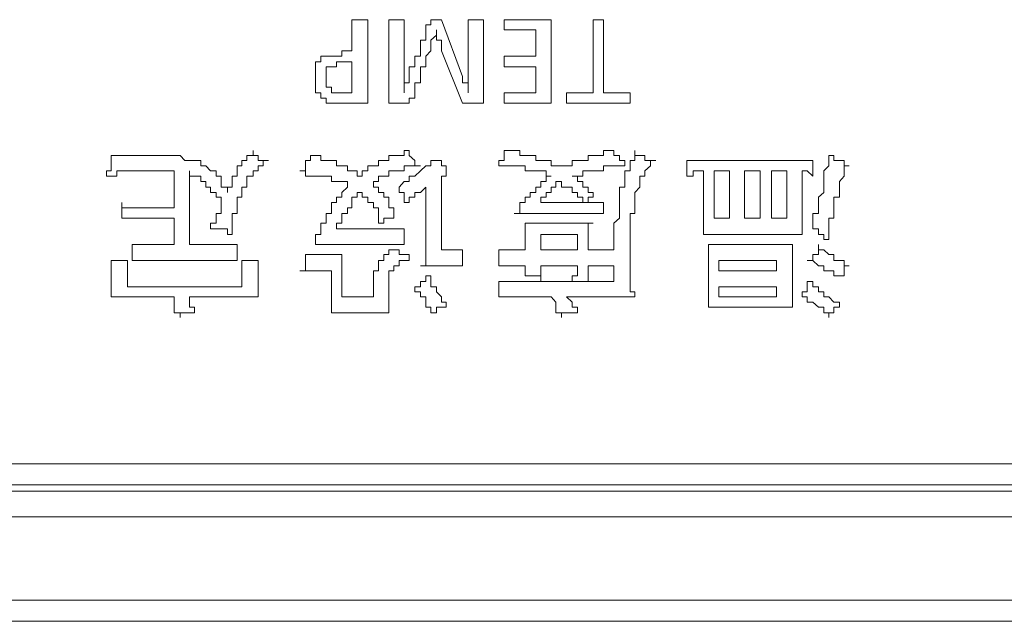
# Model space of a CAD drawing. Units: inches. Extents: x -394 to 2629, y -1225 to 591.
# Drawn here: x 161 to 183, y -569 to -555 of the extents above; entities that cross this region are included whole.
import ezdxf

# ---------------------------------------------------------------- set-up
doc = ezdxf.new("R2010")
doc.units = ezdxf.units.IN
doc.header["$MEASUREMENT"] = 0
doc.layers.add('图层 1', color=7, linetype='Continuous')

msp = doc.modelspace()

# ---------------------------------------------------------------- linework, layer by layer
at = {"layer": '图层 1', "color": 7, "lineweight": 0}
for points in [[(168.176, -557.108), (168.282, -557.108), (168.4, -557.108), (168.518, -557.108), (168.648, -557.108), (168.648, -556.989), (168.648, -556.871), (168.648, -556.741), (168.648, -556.635), (168.648, -556.493), (168.648, -556.375), (168.648, -556.268), (168.648, -556.15), (168.648, -556.02), (168.648, -555.902), (168.648, -555.784), (168.648, -555.654), (168.648, -555.536), (168.648, -555.418), (168.648, -555.299), (168.648, -555.181), (168.518, -555.181), (168.4, -555.181), (168.282, -555.181), (168.282, -555.299), (168.282, -555.418), (168.282, -555.536)], [(169.487, -556.871), (169.487, -556.741), (169.487, -556.635), (169.487, -556.493), (169.487, -556.375), (169.487, -556.268), (169.487, -556.15), (169.487, -556.02), (169.487, -555.902), (169.487, -555.784), (169.487, -555.654), (169.487, -555.536), (169.487, -555.418), (169.487, -555.299), (169.487, -555.181), (169.369, -555.181), (169.251, -555.181), (169.133, -555.181), (169.133, -555.299), (169.133, -555.418), (169.133, -555.536), (169.133, -555.654), (169.133, -555.784), (169.133, -555.902), (169.133, -556.02), (169.133, -556.15), (169.133, -556.268), (169.133, -556.375), (169.133, -556.493), (169.133, -556.635), (169.133, -556.741), (169.133, -556.871), (169.133, -556.989), (169.133, -557.108), (169.251, -557.108), (169.369, -557.108), (169.487, -557.108), (169.605, -557.108)], [(170.102, -555.181), (170.102, -555.299), (169.984, -555.299), (169.984, -555.418), (169.984, -555.536), (169.984, -555.654), (169.865, -555.654), (169.865, -555.784), (169.865, -555.902), (169.865, -556.02), (169.735, -556.02), (169.735, -556.15), (169.735, -556.268), (169.605, -556.268), (169.605, -556.375), (169.605, -556.493), (169.605, -556.635), (169.487, -556.635), (169.487, -556.741), (169.487, -556.871)], [(170.35, -555.181), (170.102, -555.181)], [(170.964, -556.871), (170.964, -556.741), (170.964, -556.635), (170.834, -556.635), (170.834, -556.493), (170.35, -555.181)], [(170.834, -557.108), (170.964, -557.108), (171.071, -557.108), (171.177, -557.108), (171.319, -557.108), (171.319, -556.989), (171.319, -556.871), (171.319, -556.741), (171.319, -556.635), (171.319, -556.493), (171.319, -556.375), (171.319, -556.268), (171.319, -556.15), (171.319, -556.02), (171.319, -555.902), (171.319, -555.784), (171.319, -555.654), (171.319, -555.536), (171.319, -555.418), (171.319, -555.299), (171.319, -555.181), (171.177, -555.181), (171.071, -555.181), (170.964, -555.181), (170.964, -555.299), (170.964, -555.418), (170.964, -555.536), (170.964, -555.654), (170.964, -555.784), (170.964, -555.902), (170.964, -556.02), (170.964, -556.15), (170.964, -556.268), (170.964, -556.375), (170.964, -556.493), (170.964, -556.635), (170.964, -556.741), (170.964, -556.871)], [(172.879, -555.181), (171.792, -555.181)], [(171.792, -555.181), (171.792, -555.418)], [(172.879, -557.108), (172.879, -555.181)], [(173.848, -556.871), (173.848, -555.181)], [(173.848, -555.181), (174.084, -555.181)], [(174.084, -555.181), (174.084, -556.871)], [(168.282, -555.536), (168.282, -555.654), (168.282, -555.784), (168.282, -555.902), (168.176, -555.902), (168.046, -555.902), (168.046, -556.02), (167.927, -556.02), (167.809, -556.02), (167.691, -556.02), (167.561, -556.02), (167.561, -556.15), (167.443, -556.15), (167.443, -556.268), (167.443, -556.375), (167.443, -556.493), (167.443, -556.635), (167.443, -556.741), (167.443, -556.871), (167.561, -556.871), (167.561, -556.989), (167.691, -556.989), (167.691, -557.108), (167.809, -557.108), (167.927, -557.108), (168.046, -557.108), (168.176, -557.108)], [(169.605, -557.108), (169.605, -556.989), (169.735, -556.989), (169.735, -556.871), (169.735, -556.741), (169.735, -556.635), (169.865, -556.635), (169.865, -556.493), (169.865, -556.375), (169.865, -556.268), (169.984, -556.268), (169.984, -556.15), (169.984, -556.02), (170.102, -555.902), (170.102, -555.784), (170.102, -555.654), (170.232, -555.536), (170.232, -555.418)], [(170.232, -555.418), (170.232, -555.536), (170.232, -555.654), (170.35, -555.654), (170.35, -555.784), (170.35, -555.902)], [(171.792, -555.418), (172.524, -555.418)], [(172.524, -555.418), (172.524, -556.02)], [(170.35, -555.902), (170.834, -557.108)], [(172.524, -556.02), (171.792, -556.02)], [(171.792, -556.02), (171.792, -556.268)], [(168.282, -556.15), (168.176, -556.15), (168.046, -556.15), (167.927, -556.15), (167.927, -556.268), (167.809, -556.268), (167.691, -556.268), (167.691, -556.375), (167.691, -556.493), (167.691, -556.635), (167.691, -556.741), (167.809, -556.741), (167.809, -556.871), (167.927, -556.871), (168.046, -556.871), (168.176, -556.871), (168.282, -556.871), (168.282, -556.741), (168.282, -556.15), (168.282, -556.15)], [(171.792, -556.268), (172.524, -556.268)], [(172.524, -556.268), (172.524, -556.871)], [(172.524, -556.871), (171.792, -556.871)], [(171.792, -556.871), (171.792, -557.108)], [(173.233, -556.871), (173.848, -556.871)], [(173.233, -557.108), (173.233, -556.871)], [(174.084, -556.871), (174.699, -556.871)], [(174.699, -556.871), (174.699, -557.108)], [(171.792, -557.108), (172.879, -557.108)], [(174.699, -557.108), (173.233, -557.108)], [(166.001, -558.195), (166.001, -558.313), (165.859, -558.313), (165.859, -558.431), (165.741, -558.431), (165.741, -558.549), (165.635, -558.549), (165.635, -558.667), (165.635, -558.786), (165.517, -558.786), (165.517, -558.916), (165.517, -559.046), (165.41, -559.046), (165.41, -559.164)], [(166.356, -558.431), (166.238, -558.431), (166.119, -558.431), (166.119, -558.313), (166.001, -558.313), (166.001, -558.195)], [(169.605, -558.195), (169.487, -558.195), (169.487, -558.313), (169.369, -558.313), (169.251, -558.313), (169.133, -558.313), (169.133, -558.431), (169.015, -558.431), (168.896, -558.431), (168.896, -558.549), (168.778, -558.549)], [(169.865, -558.549), (169.735, -558.549), (169.735, -558.431), (169.605, -558.313), (169.605, -558.195)], [(171.898, -558.195), (171.792, -558.195), (171.792, -558.313), (171.792, -558.431), (171.673, -558.431), (171.673, -558.549)], [(172.985, -558.549), (172.879, -558.549), (172.879, -558.431), (172.761, -558.431), (172.642, -558.431), (172.524, -558.431), (172.524, -558.313), (172.394, -558.313), (172.276, -558.313), (172.158, -558.313), (172.158, -558.195), (172.028, -558.195), (171.898, -558.195)], [(174.321, -558.195), (174.202, -558.195), (174.084, -558.195), (174.084, -558.313), (173.954, -558.313), (173.848, -558.313), (173.73, -558.313), (173.73, -558.431), (173.611, -558.431), (173.482, -558.431)], [(174.58, -558.549), (174.58, -558.431), (174.451, -558.431), (174.451, -558.313), (174.321, -558.313), (174.321, -558.195)], [(174.805, -558.195), (174.805, -558.313), (174.805, -558.431), (174.699, -558.431), (174.699, -558.549), (174.699, -558.667), (174.58, -558.667), (174.58, -558.786), (174.58, -558.916), (174.58, -559.046), (174.451, -559.046)], [(175.29, -558.431), (175.171, -558.431), (175.041, -558.431), (175.041, -558.313), (174.923, -558.313), (174.805, -558.313), (174.805, -558.195)], [(162.728, -558.313), (162.728, -558.431), (162.728, -558.549), (162.728, -558.667), (162.622, -558.667), (162.622, -558.786)], [(164.323, -558.313), (164.181, -558.313), (164.063, -558.313), (163.945, -558.313), (163.815, -558.313), (163.685, -558.313), (163.579, -558.313), (163.461, -558.313), (163.342, -558.313), (163.212, -558.313), (163.106, -558.313), (162.976, -558.313), (162.858, -558.313), (162.728, -558.313)], [(164.914, -558.549), (164.796, -558.549), (164.796, -558.431), (164.654, -558.431), (164.536, -558.431), (164.43, -558.431), (164.323, -558.313)], [(165.741, -559.046), (165.859, -559.046), (165.859, -558.916), (165.859, -558.786), (166.001, -558.786), (166.001, -558.667), (166.119, -558.667), (166.119, -558.549), (166.238, -558.549), (166.238, -558.431), (166.356, -558.431)], [(167.325, -558.313), (167.325, -558.431), (167.207, -558.431), (167.207, -558.549), (167.207, -558.667), (167.077, -558.667)], [(168.518, -558.786), (168.4, -558.786), (168.4, -558.667), (168.282, -558.667), (168.176, -558.667), (168.176, -558.549), (168.046, -558.549), (167.927, -558.549), (167.927, -558.431), (167.809, -558.431), (167.691, -558.431), (167.561, -558.431), (167.561, -558.313), (167.443, -558.313), (167.325, -558.313)], [(170.232, -558.431), (170.102, -558.431), (170.102, -558.549), (169.984, -558.549), (169.865, -558.667), (169.735, -558.786), (169.605, -558.786), (169.605, -558.916), (169.487, -558.916), (169.369, -559.046)], [(170.456, -558.667), (170.456, -558.549), (170.35, -558.549), (170.35, -558.431), (170.232, -558.431)], [(173.482, -558.431), (173.363, -558.431), (173.363, -558.549), (173.233, -558.549), (173.115, -558.549)], [(174.805, -559.164), (174.923, -559.046), (174.923, -558.916), (174.923, -558.786), (175.041, -558.786), (175.041, -558.667), (175.171, -558.549), (175.171, -558.431), (175.29, -558.431)], [(178.917, -558.431), (178.787, -558.431), (178.669, -558.431), (178.551, -558.431), (178.445, -558.431), (178.315, -558.431), (178.197, -558.431), (178.078, -558.431), (177.96, -558.431), (177.818, -558.431), (177.7, -558.431), (177.594, -558.431), (177.476, -558.431), (177.334, -558.431), (177.216, -558.431), (177.121, -558.431), (176.991, -558.431), (176.873, -558.431), (176.743, -558.431), (176.637, -558.431), (176.507, -558.431), (176.389, -558.431), (176.27, -558.431), (176.152, -558.431), (176.01, -558.431)], [(176.01, -558.431), (176.01, -558.549), (176.01, -558.667), (176.01, -558.786)], [(179.284, -558.313), (179.284, -558.431), (179.284, -558.549), (179.166, -558.667), (179.166, -558.786), (179.166, -558.916), (179.166, -559.046), (179.166, -559.164), (179.047, -559.27), (179.047, -559.4), (179.047, -559.518), (179.047, -559.648), (178.917, -559.648), (178.917, -559.755), (178.917, -559.873), (178.917, -560.003)], [(178.917, -558.786), (178.917, -558.667), (178.917, -558.549), (178.917, -558.431)], [(179.756, -558.549), (179.638, -558.549), (179.638, -558.431), (179.532, -558.431), (179.402, -558.431), (179.402, -558.313), (179.284, -558.313)], [(162.622, -558.786), (162.728, -558.786), (162.858, -558.786), (162.858, -558.667), (162.976, -558.667), (163.106, -558.667), (163.212, -558.667), (163.342, -558.667), (163.461, -558.667), (163.579, -558.667), (163.685, -558.667), (163.815, -558.667), (163.945, -558.667), (164.063, -558.667), (164.181, -558.667)], [(164.181, -558.667), (164.181, -558.786), (164.181, -558.916), (164.181, -559.046), (164.181, -559.164), (164.181, -559.27), (164.181, -559.4), (164.181, -559.518), (164.063, -559.518), (163.945, -559.518), (163.815, -559.518), (163.685, -559.518), (163.579, -559.518), (163.461, -559.518), (163.342, -559.518), (163.212, -559.518), (163.106, -559.518), (162.976, -559.518), (162.976, -559.4)], [(165.635, -560.369), (165.517, -560.369), (165.41, -560.369), (165.269, -560.369), (165.15, -560.369), (165.02, -560.369), (164.914, -560.369), (164.796, -560.369), (164.654, -560.369), (164.536, -560.369), (164.536, -560.251), (164.536, -560.133), (164.536, -560.003), (164.536, -559.873), (164.536, -559.755), (164.536, -559.648), (164.536, -559.518), (164.536, -559.4), (164.536, -559.27), (164.536, -559.164), (164.536, -559.046), (164.536, -558.916), (164.536, -558.786), (164.536, -558.667)], [(164.536, -558.667), (164.536, -558.786), (164.654, -558.786), (164.796, -558.786), (164.796, -558.916), (164.914, -558.916)], [(165.41, -559.164), (165.41, -559.046), (165.269, -559.046), (165.269, -558.916), (165.269, -558.786), (165.15, -558.786), (165.15, -558.667), (165.02, -558.667), (164.914, -558.549)], [(167.077, -558.667), (167.207, -558.667), (167.207, -558.786), (167.325, -558.786), (167.443, -558.786), (167.561, -558.786), (167.691, -558.786), (167.809, -558.786), (167.809, -558.916), (167.927, -558.916), (168.046, -558.916), (168.176, -558.916), (168.176, -559.046)], [(168.778, -558.549), (168.648, -558.549), (168.648, -558.667), (168.518, -558.667), (168.518, -558.786)], [(168.896, -558.786), (169.015, -558.786), (169.133, -558.786), (169.133, -558.667), (169.251, -558.667), (169.369, -558.667), (169.487, -558.667), (169.487, -558.549), (169.605, -558.549), (169.735, -558.549), (169.865, -558.549)], [(170.35, -558.916), (170.35, -558.786), (170.456, -558.786), (170.456, -558.667)], [(171.673, -558.549), (171.792, -558.549), (171.898, -558.549), (172.028, -558.549), (172.158, -558.549), (172.276, -558.549), (172.276, -558.667), (172.394, -558.667), (172.524, -558.667), (172.642, -558.667), (172.761, -558.667), (172.761, -558.786)], [(173.115, -558.549), (172.985, -558.549)], [(173.363, -558.786), (173.482, -558.786), (173.611, -558.786), (173.611, -558.667)], [(173.611, -558.667), (173.73, -558.667), (173.848, -558.667), (173.954, -558.667), (174.084, -558.667), (174.084, -558.549), (174.202, -558.549), (174.321, -558.549), (174.451, -558.549), (174.58, -558.549)], [(176.01, -558.786), (176.152, -558.786), (176.152, -558.667), (176.27, -558.667), (176.389, -558.667)], [(176.389, -558.667), (176.389, -558.786), (176.389, -558.916), (176.389, -559.046), (176.389, -559.164), (176.389, -559.27), (176.389, -559.4), (176.389, -559.518), (176.389, -559.648), (176.389, -559.755), (176.389, -559.873), (176.389, -560.003), (176.389, -560.133)], [(176.637, -559.755), (176.637, -558.667)], [(176.637, -558.667), (176.991, -558.667)], [(176.991, -558.667), (176.991, -559.755)], [(177.334, -559.755), (177.334, -558.667)], [(177.334, -558.667), (177.7, -558.667)], [(177.7, -558.667), (177.7, -559.755)], [(177.96, -559.755), (177.96, -558.667)], [(177.96, -558.667), (178.315, -558.667)], [(178.315, -558.667), (178.315, -559.755)], [(178.669, -560.133), (178.669, -560.003), (178.669, -559.873), (178.669, -559.755), (178.669, -559.648), (178.669, -559.518), (178.669, -559.4), (178.669, -559.27), (178.669, -559.164), (178.669, -559.046), (178.669, -558.916), (178.669, -558.786), (178.669, -558.667)], [(178.669, -558.667), (178.787, -558.667), (178.917, -558.786)], [(179.284, -560.251), (179.284, -560.133), (179.284, -560.003), (179.284, -559.873), (179.284, -559.755), (179.402, -559.755), (179.402, -559.648), (179.402, -559.518), (179.402, -559.4), (179.402, -559.27), (179.532, -559.27), (179.532, -559.164), (179.532, -559.046), (179.532, -558.916), (179.638, -558.786), (179.638, -558.667), (179.638, -558.549), (179.756, -558.549)], [(164.914, -558.916), (164.914, -559.046), (165.02, -559.046), (165.02, -559.164), (165.15, -559.164), (165.15, -559.27), (165.269, -559.27), (165.269, -559.4)], [(168.778, -558.916), (168.896, -558.916), (168.896, -558.786)], [(169.251, -559.755), (169.251, -559.648), (169.251, -559.518), (169.133, -559.518), (169.133, -559.4), (169.133, -559.27), (169.015, -559.27), (169.015, -559.164), (168.896, -559.164), (168.896, -559.046), (168.778, -559.046), (168.778, -558.916)], [(170.834, -560.487), (170.716, -560.487), (170.574, -560.487), (170.456, -560.487), (170.35, -560.487), (170.35, -560.369), (170.35, -560.251), (170.35, -560.133), (170.35, -560.003), (170.35, -559.873), (170.35, -559.755), (170.35, -559.648), (170.35, -559.518), (170.35, -559.4), (170.35, -559.27), (170.35, -559.164), (170.35, -559.046), (170.35, -558.916)], [(172.642, -558.916), (172.642, -559.046), (172.524, -559.046), (172.524, -559.164), (172.394, -559.164), (172.394, -559.27), (172.276, -559.27), (172.276, -559.4), (172.158, -559.4), (172.158, -559.518), (172.158, -559.648), (172.028, -559.648)], [(172.879, -558.786), (172.761, -558.786), (172.761, -558.916), (172.642, -558.916)], [(172.761, -558.786), (172.879, -558.786)], [(173.115, -558.916), (172.985, -558.916), (172.985, -559.046)], [(173.363, -559.4), (173.482, -559.4), (173.611, -559.4), (173.611, -559.27), (173.482, -559.27), (173.482, -559.164), (173.363, -559.164), (173.363, -559.046), (173.233, -559.046), (173.115, -559.046), (173.115, -558.916)], [(173.848, -559.27), (173.848, -559.164), (173.73, -559.164), (173.73, -559.046), (173.611, -559.046), (173.611, -558.916), (173.482, -558.916), (173.482, -558.786), (173.363, -558.786)], [(165.517, -560.133), (165.517, -560.003), (165.517, -559.873), (165.517, -559.755), (165.517, -559.648), (165.635, -559.648), (165.635, -559.518), (165.635, -559.4), (165.635, -559.27), (165.741, -559.27), (165.741, -559.164), (165.741, -559.046)], [(168.176, -559.046), (168.046, -559.164), (168.046, -559.27), (167.927, -559.27)], [(168.282, -559.27), (168.4, -559.27), (168.4, -559.164), (168.518, -559.164)], [(168.518, -559.164), (168.518, -559.27), (168.648, -559.27), (168.648, -559.4), (168.778, -559.4), (168.778, -559.518), (168.896, -559.518), (168.896, -559.648), (168.896, -559.755), (168.896, -559.873)], [(169.369, -559.046), (169.369, -559.164), (169.487, -559.164), (169.487, -559.27), (169.487, -559.4)], [(169.487, -559.4), (169.605, -559.4), (169.605, -559.27), (169.735, -559.27), (169.735, -559.164), (169.865, -559.164), (169.984, -559.046), (169.984, -559.164), (169.984, -559.27), (169.984, -559.4), (169.984, -559.518), (169.984, -559.648), (169.984, -559.755), (169.984, -559.873), (169.984, -560.003), (169.984, -560.133), (169.984, -560.251), (169.984, -560.369), (169.984, -560.487), (169.984, -560.594), (169.984, -560.735), (169.984, -560.854), (169.865, -560.854)], [(172.879, -559.046), (172.879, -559.164), (172.761, -559.164), (172.761, -559.27), (172.642, -559.27), (172.642, -559.4)], [(172.985, -559.046), (172.879, -559.046)], [(174.451, -559.046), (174.451, -559.164), (174.451, -559.27), (174.451, -559.4), (174.451, -559.518), (174.451, -559.648), (174.451, -559.755), (174.321, -559.873), (174.321, -560.003), (174.321, -560.133), (174.321, -560.251), (174.321, -560.369), (174.321, -560.487), (174.202, -560.487), (174.084, -560.487), (173.954, -560.487), (173.848, -560.487), (173.73, -560.487), (173.73, -560.369), (173.73, -560.251), (173.73, -560.133), (173.73, -560.003), (173.73, -559.873), (173.848, -559.873)], [(174.805, -561.574), (174.805, -561.456), (174.699, -561.456), (174.699, -561.338), (174.699, -561.22), (174.699, -561.09), (174.699, -560.972), (174.699, -560.854), (174.699, -560.735), (174.699, -560.594), (174.699, -560.487), (174.699, -560.369), (174.699, -560.251), (174.699, -560.133), (174.699, -560.003), (174.699, -559.873), (174.699, -559.755), (174.699, -559.648), (174.805, -559.648), (174.805, -559.518), (174.805, -559.4), (174.805, -559.27), (174.805, -559.164)], [(162.976, -559.4), (162.976, -559.518), (162.976, -559.648), (162.976, -559.755)], [(165.269, -559.4), (165.269, -559.518), (165.269, -559.648), (165.15, -559.648), (165.15, -559.755), (165.15, -559.873), (165.02, -559.873), (165.02, -560.003)], [(167.927, -559.27), (167.927, -559.4), (167.809, -559.4), (167.809, -559.518), (167.809, -559.648), (167.691, -559.648), (167.691, -559.755), (167.691, -559.873), (167.561, -559.873), (167.561, -560.003), (167.561, -560.133), (167.443, -560.133), (167.443, -560.251), (167.443, -560.369)], [(167.927, -560.003), (167.927, -559.873), (168.046, -559.873), (168.046, -559.755), (168.046, -559.648), (168.176, -559.648), (168.176, -559.518), (168.282, -559.518), (168.282, -559.4), (168.282, -559.27)], [(172.642, -559.4), (173.363, -559.4)], [(173.611, -559.4), (173.73, -559.4), (173.73, -559.27), (173.848, -559.27)], [(174.084, -559.4), (173.954, -559.4), (173.848, -559.4), (173.73, -559.4), (173.611, -559.4)], [(174.084, -559.648), (174.084, -559.518), (174.084, -559.4)], [(172.028, -559.648), (172.158, -559.648), (172.276, -559.648), (172.394, -559.648), (172.524, -559.648), (172.642, -559.648), (172.761, -559.648), (172.879, -559.648), (172.985, -559.648), (173.115, -559.648), (173.233, -559.648), (173.363, -559.648), (173.482, -559.648), (173.611, -559.648), (173.73, -559.648), (173.848, -559.648)], [(173.848, -559.648), (173.954, -559.648), (174.084, -559.648)], [(162.976, -559.755), (163.106, -559.755), (163.212, -559.755), (163.342, -559.755), (163.461, -559.755), (163.579, -559.755), (163.685, -559.755), (163.815, -559.755), (163.945, -559.755), (164.063, -559.755), (164.181, -559.755), (164.181, -559.873), (164.181, -560.003), (164.181, -560.133), (164.181, -560.251), (164.181, -560.369), (164.063, -560.369), (163.945, -560.369), (163.815, -560.369), (163.685, -560.369), (163.579, -560.369), (163.461, -560.369), (163.342, -560.369), (163.212, -560.369)], [(168.896, -559.873), (169.015, -559.873), (169.015, -559.755), (169.133, -559.755), (169.251, -559.755)], [(172.276, -559.873), (172.276, -560.003), (172.276, -560.133), (172.276, -560.251), (172.276, -560.369), (172.276, -560.487), (172.158, -560.487), (172.028, -560.487), (171.898, -560.487), (171.792, -560.487), (171.673, -560.487)], [(173.848, -559.873), (173.73, -559.873), (173.611, -559.873), (173.482, -559.873), (173.363, -559.873), (173.233, -559.873), (173.115, -559.873), (172.985, -559.873), (172.879, -559.873), (172.761, -559.873), (172.642, -559.873), (172.524, -559.873), (172.394, -559.873), (172.276, -559.873)], [(176.991, -559.755), (176.637, -559.755)], [(177.7, -559.755), (177.334, -559.755)], [(178.315, -559.755), (177.96, -559.755)], [(165.02, -560.003), (165.15, -560.003), (165.269, -560.003), (165.41, -560.003), (165.41, -560.133), (165.517, -560.133)], [(169.487, -560.003), (169.369, -560.003), (169.251, -560.003), (169.133, -560.003), (169.015, -560.003), (168.896, -560.003), (168.778, -560.003), (168.648, -560.003), (168.518, -560.003), (168.4, -560.003), (168.282, -560.003), (168.176, -560.003), (168.046, -560.003), (167.927, -560.003)], [(169.487, -560.369), (169.487, -560.251), (169.487, -560.133), (169.487, -560.003)], [(178.917, -560.003), (179.047, -560.003), (179.047, -560.133), (179.166, -560.133), (179.166, -560.251), (179.284, -560.251)], [(172.642, -560.487), (172.642, -560.133)], [(172.642, -560.133), (173.482, -560.133)], [(173.482, -560.133), (173.482, -560.487)], [(176.389, -560.133), (176.507, -560.133), (176.637, -560.133), (176.743, -560.133), (176.873, -560.133), (176.991, -560.133), (177.121, -560.133), (177.216, -560.133), (177.334, -560.133), (177.476, -560.133), (177.594, -560.133), (177.7, -560.133), (177.818, -560.133), (177.96, -560.133), (178.078, -560.133), (178.197, -560.133), (178.315, -560.133)], [(178.315, -560.133), (178.445, -560.133), (178.551, -560.133), (178.669, -560.133)], [(163.212, -560.369), (163.212, -560.487), (163.212, -560.594), (163.212, -560.735)], [(165.635, -560.735), (165.635, -560.594), (165.635, -560.487), (165.635, -560.369)], [(167.443, -560.369), (167.561, -560.369), (167.691, -560.369), (167.809, -560.369), (167.927, -560.369), (168.046, -560.369), (168.176, -560.369), (168.282, -560.369), (168.4, -560.369), (168.518, -560.369), (168.648, -560.369), (168.778, -560.369), (168.896, -560.369), (169.015, -560.369), (169.133, -560.369)], [(169.251, -560.487), (169.133, -560.487), (169.133, -560.594), (169.015, -560.594), (169.015, -560.735), (168.896, -560.735), (168.896, -560.854)], [(169.133, -560.369), (169.251, -560.369), (169.369, -560.369), (169.487, -560.369)], [(169.605, -560.735), (169.605, -560.594), (169.487, -560.594), (169.369, -560.594), (169.369, -560.487), (169.251, -560.487)], [(170.834, -560.854), (170.834, -560.735), (170.834, -560.594), (170.834, -560.487)], [(171.673, -560.487), (171.673, -560.594), (171.673, -560.735), (171.673, -560.854)], [(173.482, -560.487), (172.642, -560.487)], [(178.445, -560.369), (178.315, -560.369), (178.197, -560.369), (178.078, -560.369), (177.96, -560.369), (177.818, -560.369), (177.7, -560.369), (177.594, -560.369), (177.476, -560.369), (177.334, -560.369), (177.216, -560.369), (177.121, -560.369), (176.991, -560.369), (176.873, -560.369), (176.743, -560.369), (176.637, -560.369), (176.507, -560.369)], [(176.507, -560.369), (176.507, -560.487), (176.507, -560.594), (176.507, -560.735), (176.507, -560.854), (176.507, -560.972), (176.507, -561.09), (176.507, -561.22), (176.507, -561.338), (176.507, -561.456), (176.507, -561.574), (176.507, -561.693), (176.507, -561.811)], [(178.445, -561.811), (178.445, -561.693), (178.445, -561.574), (178.445, -561.456), (178.445, -561.338), (178.445, -561.22), (178.445, -561.09), (178.445, -560.972), (178.445, -560.854), (178.445, -560.735), (178.445, -560.594), (178.445, -560.487), (178.445, -560.369)], [(179.047, -560.369), (179.047, -560.487), (179.047, -560.594), (178.917, -560.594), (178.917, -560.735), (178.787, -560.735)], [(179.756, -560.854), (179.638, -560.854), (179.638, -560.735), (179.532, -560.735), (179.402, -560.735), (179.402, -560.594), (179.284, -560.594), (179.166, -560.487), (179.047, -560.487), (179.047, -560.369)], [(163.106, -560.735), (162.976, -560.735), (162.858, -560.735), (162.728, -560.735)], [(162.728, -560.735), (162.728, -560.854), (162.728, -560.972), (162.728, -561.09), (162.728, -561.22), (162.728, -561.338), (162.728, -561.456), (162.728, -561.574)], [(163.106, -561.338), (163.106, -561.22), (163.106, -561.09), (163.106, -560.972), (163.106, -560.854), (163.106, -560.735)], [(163.212, -560.735), (163.342, -560.735), (163.461, -560.735), (163.579, -560.735), (163.685, -560.735), (163.815, -560.735), (163.945, -560.735), (164.063, -560.735), (164.181, -560.735), (164.323, -560.735), (164.43, -560.735), (164.536, -560.735), (164.654, -560.735), (164.796, -560.735), (164.914, -560.735), (165.02, -560.735), (165.15, -560.735)], [(165.15, -560.735), (165.269, -560.735), (165.41, -560.735), (165.517, -560.735), (165.635, -560.735)], [(166.119, -560.735), (166.001, -560.735), (165.859, -560.735), (165.741, -560.735)], [(165.741, -560.735), (165.741, -560.854), (165.741, -560.972), (165.741, -561.09), (165.741, -561.22), (165.741, -561.338)], [(166.119, -561.574), (166.119, -561.456), (166.119, -561.338), (166.119, -561.22), (166.119, -561.09), (166.119, -560.972), (166.119, -560.854), (166.119, -560.735)], [(167.207, -560.594), (167.207, -560.735), (167.207, -560.854), (167.207, -560.972), (167.077, -560.972)], [(168.896, -560.854), (168.896, -560.972), (168.778, -560.972), (168.778, -561.09), (168.778, -561.22), (168.778, -561.338), (168.778, -561.456), (168.778, -561.574), (168.648, -561.574), (168.518, -561.574), (168.4, -561.574), (168.282, -561.574), (168.176, -561.574), (168.046, -561.574), (168.046, -561.456), (168.046, -561.338), (168.046, -561.22), (168.046, -561.09), (168.046, -560.972), (168.046, -560.854), (168.046, -560.735), (168.046, -560.594), (167.927, -560.594), (167.809, -560.594), (167.691, -560.594), (167.561, -560.594), (167.443, -560.594), (167.325, -560.594), (167.207, -560.594)], [(169.251, -560.972), (169.251, -560.854), (169.369, -560.854), (169.369, -560.735), (169.487, -560.735), (169.605, -560.735)], [(176.743, -560.972), (176.743, -560.735)], [(176.743, -560.735), (178.078, -560.735)], [(178.078, -560.735), (178.078, -560.972)], [(178.787, -560.735), (178.917, -560.735), (179.047, -560.854), (179.166, -560.854), (179.166, -560.972), (179.284, -560.972), (179.402, -560.972), (179.402, -561.09), (179.532, -561.09)], [(167.077, -560.972), (167.207, -560.972), (167.325, -560.972), (167.443, -560.972), (167.561, -560.972), (167.691, -560.972), (167.809, -560.972), (167.809, -561.09), (167.809, -561.22), (167.809, -561.338), (167.809, -561.456), (167.809, -561.574), (167.809, -561.693), (167.809, -561.811), (167.809, -561.941)], [(169.133, -561.941), (169.133, -561.811), (169.133, -561.693), (169.133, -561.574), (169.133, -561.456), (169.133, -561.338), (169.133, -561.22), (169.133, -561.09), (169.133, -560.972), (169.251, -560.972)], [(169.865, -560.854), (169.984, -560.854), (170.102, -560.854), (170.232, -560.854), (170.35, -560.854), (170.456, -560.854), (170.574, -560.854)], [(170.574, -560.854), (170.716, -560.854), (170.834, -560.854)], [(171.673, -560.854), (171.792, -560.854), (171.898, -560.854), (172.028, -560.854), (172.158, -560.854), (172.276, -560.854), (172.276, -560.972), (172.276, -561.09)], [(173.848, -561.22), (173.73, -561.22), (173.73, -561.09), (173.73, -560.972), (173.73, -560.854), (173.848, -560.854), (173.954, -560.854), (174.084, -560.854), (174.202, -560.854), (174.321, -560.854), (174.321, -560.972), (174.321, -561.09), (174.321, -561.22), (174.202, -561.22), (174.084, -561.22), (173.954, -561.22), (173.848, -561.22), (173.73, -561.22), (173.611, -561.22), (173.482, -561.22), (173.363, -561.22), (173.233, -561.22), (173.115, -561.22), (172.985, -561.22), (172.879, -561.22), (172.761, -561.22), (172.642, -561.22), (172.524, -561.22), (172.394, -561.22), (172.276, -561.22), (172.158, -561.22), (172.028, -561.22), (171.898, -561.22), (171.792, -561.22), (171.673, -561.22)], [(172.642, -561.22), (172.642, -561.09), (172.642, -560.972), (172.642, -560.854), (172.761, -560.854), (172.879, -560.854), (172.985, -560.854), (173.115, -560.854), (173.233, -560.854), (173.363, -560.854), (173.482, -560.854), (173.482, -560.972), (173.482, -561.09), (173.363, -561.09), (173.363, -561.22)], [(178.078, -560.972), (176.743, -560.972)], [(179.532, -561.09), (179.638, -561.09), (179.638, -560.972), (179.638, -560.854), (179.756, -560.854)], [(170.102, -561.09), (169.984, -561.09), (169.984, -561.22), (169.865, -561.22), (169.865, -561.338), (169.735, -561.338)], [(170.456, -561.811), (170.456, -561.693), (170.35, -561.693), (170.35, -561.574), (170.232, -561.456), (170.232, -561.338), (170.102, -561.338), (170.102, -561.22), (170.102, -561.09)], [(171.673, -561.22), (171.673, -561.338), (171.673, -561.456), (171.673, -561.574)], [(172.276, -561.09), (172.394, -561.09), (172.524, -561.09), (172.642, -561.09), (172.642, -561.22)], [(173.363, -561.22), (173.482, -561.22), (173.611, -561.22), (173.73, -561.22), (173.848, -561.22)], [(178.787, -561.22), (178.787, -561.338), (178.787, -561.456), (178.669, -561.456), (178.669, -561.574)], [(179.532, -561.693), (179.402, -561.693), (179.284, -561.574), (179.166, -561.574), (179.166, -561.456), (179.047, -561.456), (179.047, -561.338), (178.917, -561.338), (178.917, -561.22), (178.787, -561.22)], [(165.741, -561.338), (165.635, -561.338), (165.517, -561.338), (165.41, -561.338), (165.269, -561.338), (165.15, -561.338), (165.02, -561.338), (164.914, -561.338), (164.796, -561.338), (164.654, -561.338), (164.536, -561.338), (164.43, -561.338), (164.323, -561.338), (164.181, -561.338), (164.063, -561.338), (163.945, -561.338), (163.815, -561.338), (163.685, -561.338), (163.579, -561.338), (163.461, -561.338), (163.342, -561.338), (163.212, -561.338), (163.106, -561.338)], [(169.735, -561.338), (169.735, -561.456), (169.865, -561.456), (169.865, -561.574), (169.984, -561.574), (169.984, -561.693), (169.984, -561.811), (170.102, -561.811), (170.102, -561.941)], [(176.743, -561.574), (176.743, -561.338)], [(176.743, -561.338), (178.078, -561.338)], [(178.078, -561.338), (178.078, -561.574)], [(162.728, -561.574), (162.858, -561.574), (162.976, -561.574), (163.106, -561.574), (163.212, -561.574), (163.342, -561.574), (163.461, -561.574), (163.579, -561.574), (163.685, -561.574), (163.815, -561.574), (163.945, -561.574), (164.063, -561.574), (164.181, -561.574)], [(164.181, -561.574), (164.181, -561.693), (164.181, -561.811), (164.181, -561.941), (164.323, -561.941), (164.323, -562.047)], [(164.654, -561.941), (164.654, -561.811), (164.536, -561.811), (164.536, -561.693), (164.536, -561.574), (164.654, -561.574), (164.796, -561.574), (164.914, -561.574), (165.02, -561.574), (165.15, -561.574), (165.269, -561.574), (165.41, -561.574), (165.517, -561.574), (165.635, -561.574), (165.741, -561.574), (165.859, -561.574), (166.001, -561.574), (166.119, -561.574)], [(171.673, -561.574), (171.792, -561.574), (171.898, -561.574), (172.028, -561.574), (172.158, -561.574), (172.276, -561.574), (172.394, -561.574), (172.524, -561.574), (172.642, -561.574), (172.761, -561.574), (172.879, -561.574)], [(172.879, -561.574), (172.985, -561.693), (172.985, -561.811), (172.985, -561.941), (173.115, -561.941), (173.115, -562.047)], [(173.482, -561.941), (173.482, -561.811), (173.363, -561.811), (173.363, -561.693), (173.233, -561.574), (173.363, -561.574), (173.482, -561.574), (173.611, -561.574), (173.73, -561.574), (173.848, -561.574), (173.954, -561.574), (174.084, -561.574), (174.202, -561.574), (174.321, -561.574), (174.451, -561.574), (174.58, -561.574), (174.699, -561.574), (174.805, -561.574)], [(178.078, -561.574), (176.743, -561.574)], [(178.669, -561.574), (178.787, -561.574), (178.787, -561.693), (178.917, -561.693), (179.047, -561.811), (179.166, -561.811), (179.166, -561.941), (179.284, -561.941), (179.284, -562.047)], [(179.284, -562.047), (179.284, -561.941), (179.402, -561.941), (179.402, -561.811), (179.532, -561.811), (179.532, -561.693)], [(170.102, -561.941), (170.232, -561.941), (170.232, -561.811), (170.35, -561.811), (170.456, -561.811)], [(176.507, -561.811), (176.637, -561.811), (176.743, -561.811), (176.873, -561.811), (176.991, -561.811), (177.121, -561.811), (177.216, -561.811), (177.334, -561.811), (177.476, -561.811), (177.594, -561.811), (177.7, -561.811), (177.818, -561.811)], [(177.818, -561.811), (177.96, -561.811), (178.078, -561.811), (178.197, -561.811), (178.315, -561.811), (178.445, -561.811)], [(164.323, -562.047), (164.323, -561.941), (164.43, -561.941), (164.536, -561.941), (164.654, -561.941)], [(167.809, -561.941), (167.927, -561.941), (168.046, -561.941), (168.176, -561.941), (168.282, -561.941), (168.4, -561.941), (168.518, -561.941), (168.648, -561.941), (168.778, -561.941)], [(168.778, -561.941), (168.896, -561.941), (169.015, -561.941), (169.133, -561.941)], [(173.115, -562.047), (173.115, -561.941), (173.233, -561.941), (173.363, -561.941), (173.482, -561.941)]]:
    msp.add_lwpolyline(points, dxfattribs=at)
at = {"layer": '图层 1', "color": 7, "lineweight": 5}
for points in [[(207.539, -565.427), (201.37, -565.427), (195.355, -565.427), (192.318, -565.427), (189.293, -565.427), (186.28, -565.427), (183.254, -565.427), (180.253, -565.427), (178.787, -565.427), (177.216, -565.427), (175.786, -565.427), (174.321, -565.427), (172.879, -565.427), (171.319, -565.427), (169.865, -565.427), (168.4, -565.427), (166.97, -565.427), (165.517, -565.427), (164.181, -565.427), (162.728, -565.427), (161.286, -565.427), (159.833, -565.427)], [(97.781, -565.911), (305.598, -565.911)], [(305.704, -566.053), (97.781, -566.053)], [(97.781, -566.644), (305.704, -566.644)], [(305.456, -568.57), (97.403, -568.57)], [(96.918, -569.055), (305.928, -569.055)]]:
    msp.add_lwpolyline(points, dxfattribs=at)

doc.saveas('drawing.dxf')
